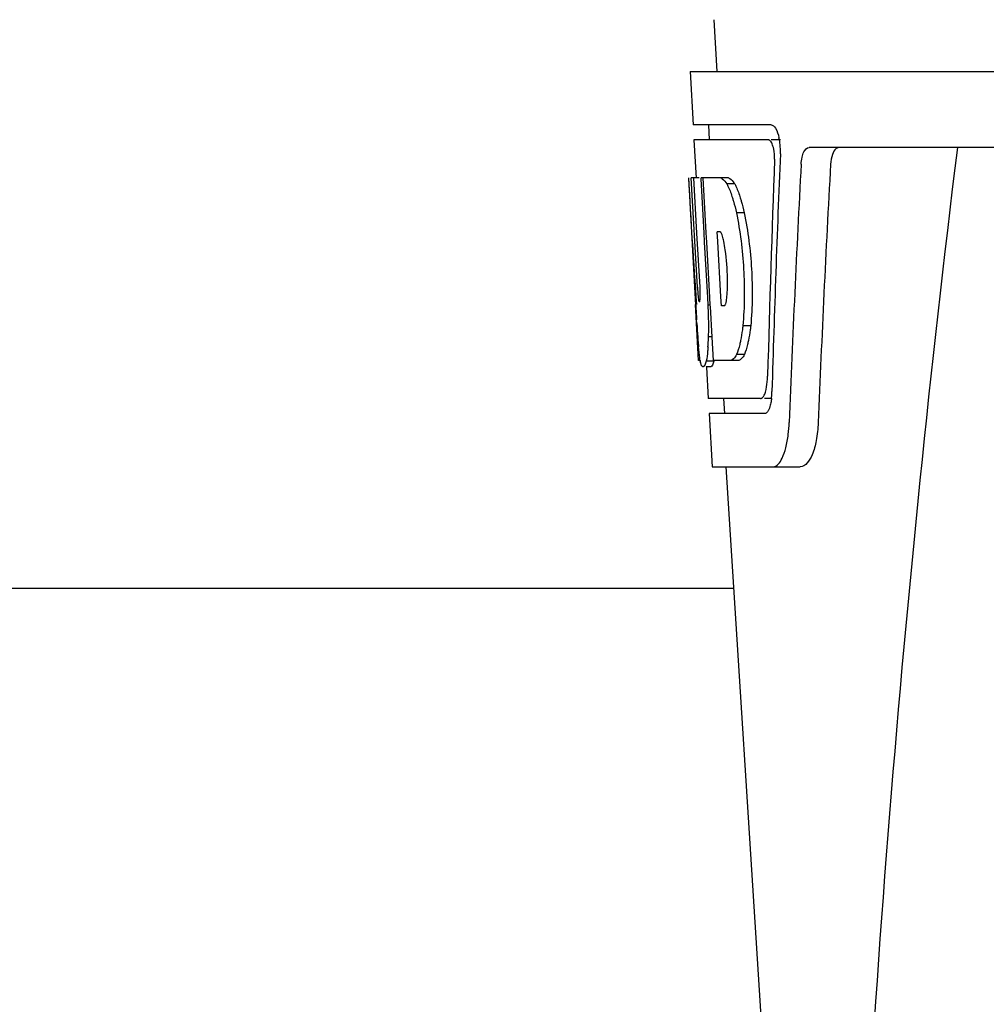
# Model space of a CAD drawing. Units: millimetres. Extents: x 17402 to 24133, y 2616 to 7481.
# Drawn here: x 19065 to 19129, y 6230 to 6295 of the extents above; entities that cross this region are included whole.
import ezdxf

# ---------------------------------------------------------------- set-up
doc = ezdxf.new("R2010")
doc.units = ezdxf.units.MM

# ---------------------------------------------------------------- blocks, each defined once
blk = doc.blocks.new('A$C1E6059AF')
for p, q in [((657.21, 648.41), (657.398, 645)), ((655.649, 645), (655.843, 641.5)), ((655.651, 645), (848.35, 645)), ((660.964, 641.5), (655.843, 641.5)), ((656.844, 641.5), (656.899, 640.5)), ((655.897, 640.5), (656.036, 637.988)), ((660.8, 640.5), (655.897, 640.5)), ((661.58, 640.5), (660.964, 640.5)), ((705.754, 640), (663.476, 640)), ((656.012, 629.637), (655.549, 638)), ((655.559, 638), (655.549, 638)), ((656.12, 630.817), (655.722, 638)), ((656.243, 638), (655.722, 638)), ((656.096, 634.374), (655.895, 638)), ((658.17, 638), (656.364, 638)), ((656.368, 637.928), (656.364, 638)), ((656.566, 634.389), (656.368, 637.928)), ((656.703, 634.396), (656.501, 638)), ((658.576, 637.612), (658.062, 637.612)), ((659.205, 635.714), (658.688, 635.714)), ((656.294, 630.817), (656.096, 634.374)), ((656.6, 633.773), (656.566, 634.389)), ((656.737, 633.78), (656.703, 634.396)), ((657.629, 634.448), (657.425, 634.448)), ((657.461, 633.821), (657.425, 634.448)), ((656.803, 630.133), (656.6, 633.773)), ((656.94, 630.14), (656.737, 633.78)), ((657.666, 630.181), (657.461, 633.821)), ((656.831, 629.637), (656.803, 630.133)), ((656.968, 629.644), (656.94, 630.14)), ((657.698, 629.598), (657.666, 630.181)), ((656.201, 626), (655.997, 629.677)), ((656.265, 629.86), (656.241, 629.86)), ((656.969, 629.637), (656.831, 629.637)), ((656.974, 629.546), (656.968, 629.644)), ((657.086, 627.533), (656.974, 629.546)), ((657.902, 629.598), (657.698, 629.598)), ((656.083, 628.429), (656.069, 628.664)), ((659.63, 628.281), (659.113, 628.281)), ((657.085, 627.549), (656.858, 627.549)), ((657.172, 626), (657.086, 627.533)), ((659.214, 626.383), (658.699, 626.383)), ((656.307, 626), (656.201, 626)), ((657.205, 625.95), (656.702, 625.95)), ((658.848, 626), (657.172, 626)), ((656.992, 625.578), (656.702, 625.578)), ((656.723, 625.563), (656.837, 623.5)), ((660.271, 623.5), (656.837, 623.5)), ((657.84, 623.5), (657.895, 622.5)), ((661.029, 623.5), (660.542, 623.5)), ((656.893, 622.5), (657.087, 619)), ((660.542, 622.5), (656.893, 622.5)), ((657.087, 619), (662.877, 619)), ((657.996, 619), (660.389, 581.245)), ((658.503, 611), (570.497, 611))]:
    blk.add_line(p, q)
for centre, radius, start, end in [((658.037, 639.857), 3.538, 10.47606, 12.85927), ((657.665, 639.788), 3.917, 7.45639, 10.47734), ((657.482, 639.763), 4.101, 4.95002, 7.47434), ((657.4, 639.756), 4.183, 0.11113, 4.95563), ((1702.554, 513.034), 1037.132, 172.968171, 177.833615), ((657.71, 639.755), 3.874, 357.61967, 0.12829), ((1787.449, 576.628), 1124.291, 176.824599, 177.69133), ((656.804, 636.417), 2.137, 33.99566, 36.17767), ((646.773, 631.656), 11.299, 8.21345, 11.15997), ((645.21, 630.245), 11.099, 2.0853, 2.95432), ((654.585, 630.463), 3.489, 354.00085, 355.7342), ((647.297, 631.113), 10.806, 355.17268, 358.17287), ((862.326, 641.202), 206.637, 183.20852, 183.47868), ((626.054, 628.129), 30.814, 1.43827, 2.80346), ((628.726, 628.192), 28.141, 0.01555, 1.44722), ((749.79, 634.212), 93.884, 183.53162, 184.07018), ((633.062, 628.188), 23.805, 358.46174, 0.0291), ((711.03, 631.623), 55.04, 184.24557, 184.48813), ((635.626, 628.438), 21.251, 356.97695, 357.60268), ((694.247, 630.291), 38.203, 184.4658, 185.10989), ((639.33, 628.233), 17.541, 355.60617, 357.00533), ((660.466, 626.687), 4.223, 189.38359, 190.04541), ((657.976, 626.284), 1.701, 194.69399, 196.39007), ((655.038, 625.107), 5.704, 356.46662, 358.51048), ((655.753, 624.104), 5.278, 354.1494, 358.42606), ((656.461, 624.037), 4.566, 353.23463, 354.08401), ((652.651, 622.276), 9.518, 353.1147, 357.84394)]:
    blk.add_arc(centre, radius, start, end)
for centre, major_axis, ratio, start_param, end_param in [((752, 593.448), (0, 332.74), 0.275506, 1.432769, 1.475953), ((752, 589.602), (0, 331.98), 0.275506, 7.702819, 7.750305), ((752, 575.986), (0, 329.301), 0.275506, 7.66173, 7.714043), ((752, 656.368), (0, 185.884), 0.521492, 1.669775, 1.714886)]:
    blk.add_ellipse(centre, major_axis=major_axis, ratio=ratio, start_param=start_param, end_param=end_param)
for points, knots in [([(660.964, 641.5), (661.087, 641.5), (661.352, 641.177), (661.437, 640.863), (661.487, 640.645)], [0, 0, 0, 0, 0.353547, 1, 1, 1, 1]), ([(660.854, 640.487), (660.845, 640.491), (660.828, 640.498), (660.809, 640.5), (660.8, 640.5)], [0, 0, 0, 0, 0.516392, 1, 1, 1, 1]), ([(661.095, 640.096), (661.079, 640.145), (661.027, 640.286), (660.947, 640.443), (660.854, 640.487)], [0, 0, 0, 0, 0.331431, 1, 1, 1, 1]), ([(661.2, 639.229), (661.209, 639.454), (661.186, 639.749), (661.114, 640.032), (661.095, 640.096)], [0, 0, 0, 0, 0.771092, 1, 1, 1, 1]), ([(662.947, 638.906), (662.955, 639.058), (662.993, 639.336), (663.102, 639.734), (663.325, 640), (663.476, 640)], [0, 0, 0, 0, 0.355923, 0.644607, 1, 1, 1, 1]), ([(665.464, 640), (665.391, 640), (665.167, 639.909), (664.953, 639.489), (664.896, 639.125), (664.884, 638.906)], [0, 0, 0, 0, 0.164959, 0.505081, 1, 1, 1, 1]), ([(657.657, 638), (657.692, 637.987), (657.858, 637.893), (657.977, 637.738), (658.062, 637.612)], [0, 0, 0, 0, 0.195683, 1, 1, 1, 1]), ([(658.17, 638), (658.2, 637.988), (658.344, 637.911), (658.452, 637.783), (658.529, 637.679)], [0, 0, 0, 0, 0.201335, 1, 1, 1, 1]), ([(658.062, 637.612), (658.094, 637.549), (658.237, 637.251), (658.349, 636.939), (658.427, 636.692)], [0, 0, 0, 0, 0.21627, 1, 1, 1, 1]), ([(658.576, 637.612), (658.609, 637.549), (658.752, 637.251), (658.865, 636.939), (658.943, 636.692)], [0, 0, 0, 0, 0.216323, 1, 1, 1, 1]), ([(658.427, 636.692), (658.451, 636.617), (658.549, 636.294), (658.631, 635.967), (658.688, 635.714)], [0, 0, 0, 0, 0.233052, 1, 1, 1, 1]), ([(658.943, 636.692), (658.967, 636.617), (659.065, 636.294), (659.148, 635.967), (659.205, 635.714)], [0, 0, 0, 0, 0.233068, 1, 1, 1, 1]), ([(658.688, 635.714), (658.938, 634.496), (659.241, 632.017), (659.226, 629.519), (659.113, 628.281)], [0, 0, 0, 0, 0.500134, 1, 1, 1, 1]), ([(659.205, 635.714), (659.456, 634.496), (659.76, 632.017), (659.744, 629.519), (659.63, 628.281)], [0, 0, 0, 0, 0.500135, 1, 1, 1, 1]), ([(657.656, 634.426), (657.651, 634.43), (657.643, 634.438), (657.633, 634.445), (657.629, 634.448)], [0, 0, 0, 0, 0.530425, 1, 1, 1, 1]), ([(657.858, 633.843), (657.849, 633.895), (657.812, 634.066), (657.766, 634.237), (657.71, 634.344)], [0, 0, 0, 0, 0.305529, 1, 1, 1, 1]), ([(658.097, 630.768), (658.104, 630.973), (658.11, 631.809), (658.047, 632.646), (657.956, 633.27)], [0, 0, 0, 0, 0.245235, 1, 1, 1, 1]), ([(656.12, 630.817), (656.132, 630.611), (656.17, 630.301), (656.182, 629.974), (656.228, 629.874)], [0, 0, 0, 0, 0.653065, 1, 1, 1, 1]), ([(656.265, 629.86), (656.286, 629.86), (656.289, 629.972), (656.31, 630.098), (656.308, 630.36), (656.305, 630.544), (656.301, 630.649)], [0, 0, 0, 0, 0.077348, 0.284834, 0.604022, 1, 1, 1, 1]), ([(657.902, 629.598), (657.912, 629.604), (657.93, 629.622), (657.944, 629.643), (657.951, 629.656)], [0, 0, 0, 0, 0.440015, 1, 1, 1, 1]), ([(657.951, 629.656), (657.964, 629.679), (658.021, 629.821), (658.042, 629.974), (658.055, 630.098)], [0, 0, 0, 0, 0.177261, 1, 1, 1, 1]), ([(659.113, 628.281), (659.103, 628.193), (659.063, 627.867), (659.011, 627.541), (658.963, 627.305)], [0, 0, 0, 0, 0.266898, 1, 1, 1, 1]), ([(659.63, 628.281), (659.62, 628.193), (659.58, 627.867), (659.528, 627.541), (659.479, 627.305)], [0, 0, 0, 0, 0.266887, 1, 1, 1, 1]), ([(656.299, 625.998), (656.289, 626.057), (656.246, 626.353), (656.217, 626.65), (656.195, 626.888)], [0, 0, 0, 0, 0.199815, 1, 1, 1, 1]), ([(656.82, 626.889), (656.812, 626.794), (656.784, 626.479), (656.747, 626.165), (656.702, 625.95)], [0, 0, 0, 0, 0.303467, 1, 1, 1, 1]), ([(658.963, 627.305), (658.945, 627.215), (658.875, 626.903), (658.786, 626.595), (658.699, 626.383)], [0, 0, 0, 0, 0.284803, 1, 1, 1, 1]), ([(659.479, 627.305), (659.461, 627.215), (659.391, 626.903), (659.301, 626.595), (659.214, 626.383)], [0, 0, 0, 0, 0.28476, 1, 1, 1, 1]), ([(658.699, 626.383), (658.672, 626.334), (658.58, 626.185), (658.451, 626.041), (658.336, 626)], [0, 0, 0, 0, 0.314446, 1, 1, 1, 1]), ([(659.214, 626.383), (659.186, 626.334), (659.094, 626.185), (658.963, 626.041), (658.848, 626)], [0, 0, 0, 0, 0.314108, 1, 1, 1, 1]), ([(656.488, 625.578), (656.475, 625.578), (656.386, 625.621), (656.366, 625.728), (656.344, 625.804)], [0, 0, 0, 0, 0.14669, 1, 1, 1, 1]), ([(656.702, 625.95), (656.675, 625.862), (656.631, 625.736), (656.555, 625.6), (656.511, 625.582)], [0, 0, 0, 0, 0.654568, 1, 1, 1, 1]), ([(657.205, 625.95), (657.178, 625.862), (657.134, 625.736), (657.058, 625.6), (657.013, 625.582)], [0, 0, 0, 0, 0.654213, 1, 1, 1, 1]), ([(656.511, 625.582), (656.507, 625.581), (656.5, 625.578), (656.492, 625.578), (656.488, 625.578)], [0, 0, 0, 0, 0.512178, 1, 1, 1, 1]), ([(657.013, 625.582), (657.009, 625.581), (657.002, 625.578), (656.994, 625.578), (656.991, 625.578)], [0, 0, 0, 0, 0.51209, 1, 1, 1, 1]), ([(660.592, 623.914), (660.611, 623.971), (660.684, 624.247), (660.717, 624.532), (660.731, 624.756)], [0, 0, 0, 0, 0.21231, 1, 1, 1, 1]), ([(660.271, 623.5), (660.296, 623.5), (660.435, 623.541), (660.504, 623.687), (660.547, 623.791)], [0, 0, 0, 0, 0.183539, 1, 1, 1, 1]), ([(660.951, 623.212), (660.94, 623.159), (660.9, 622.979), (660.841, 622.801), (660.777, 622.688)], [0, 0, 0, 0, 0.294815, 1, 1, 1, 1]), ([(660.604, 622.512), (660.594, 622.508), (660.573, 622.502), (660.552, 622.5), (660.542, 622.5)], [0, 0, 0, 0, 0.507392, 1, 1, 1, 1]), ([(660.777, 622.688), (660.764, 622.667), (660.72, 622.597), (660.658, 622.533), (660.604, 622.512)], [0, 0, 0, 0, 0.303169, 1, 1, 1, 1]), ([(664.07, 621.918), (664.054, 621.517), (663.97, 620.776), (663.72, 619.777), (663.248, 619), (662.877, 619)], [0, 0, 0, 0, 0.365783, 0.66186, 1, 1, 1, 1]), ([(661.088, 619), (661.364, 619), (661.733, 619.549), (661.963, 620.287), (662.064, 620.834), (662.101, 621.135)], [0, 0, 0, 0, 0.33701, 0.629673, 1, 1, 1, 1])]:
    blk.add_open_spline(points, degree=3, knots=knots)
for points in [[(657.71, 634.344), (657.695, 634.373), (657.678, 634.402), (657.656, 634.426)], [(656.331, 625.852), (656.322, 625.885), (656.314, 625.917), (656.307, 625.95)], [(660.547, 623.791), (660.564, 623.831), (660.579, 623.872), (660.592, 623.914)], [(660.996, 623.499), (660.984, 623.403), (660.97, 623.307), (660.951, 623.212)]]:
    blk.add_open_spline(points, degree=3)

msp = doc.modelspace()

# ---------------------------------------------------------------- block references
msp.add_blockref('A$C1E6059AF', (18453.583, 5646.811))

doc.saveas('drawing.dxf')
